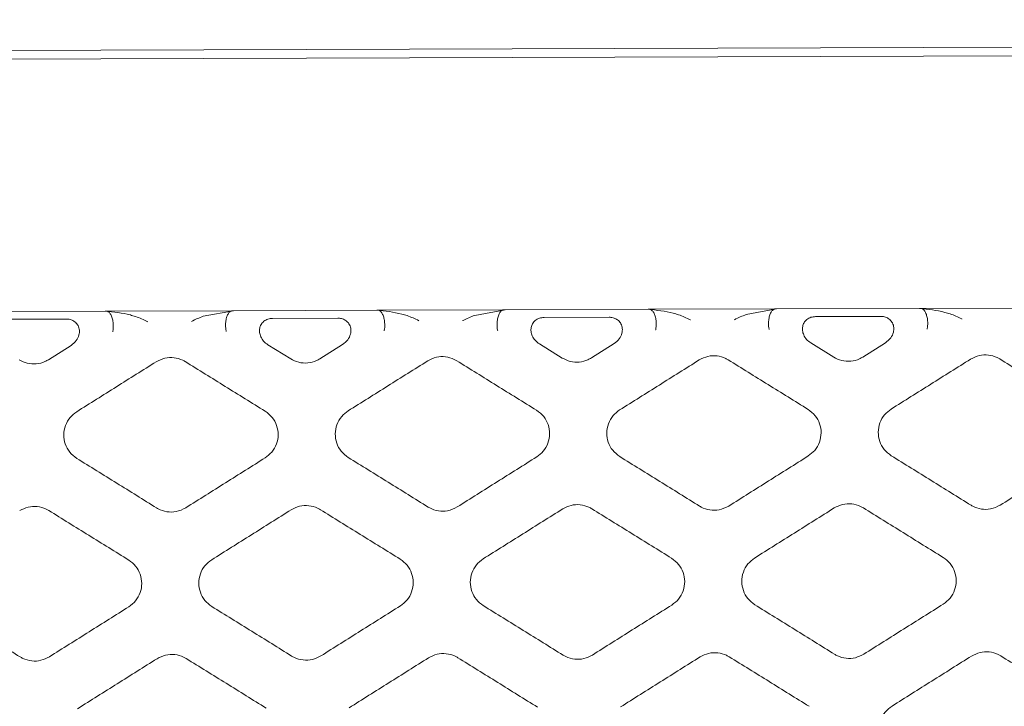
# Model space of a CAD drawing. Units: millimetres. Extents: x -16443 to 11708, y 264 to 3850.
# Drawn here: x -8530 to -8495, y 1719 to 1743 of the extents above; entities that cross this region are included whole.
import ezdxf

# ---------------------------------------------------------------- set-up
doc = ezdxf.new("R2010")
doc.units = ezdxf.units.MM
doc.layers.add('M-OBJECT-FRAME', color=20, linetype='Continuous', lineweight=15)

msp = doc.modelspace()

# ---------------------------------------------------------------- linework, layer by layer
at = {"layer": 'M-OBJECT-FRAME', "linetype": 'Continuous'}
for p, q in [((-8619.829, 1742.069), (-8192.73, 1743.461)), ((-8194.823, 1743.146), (-8617.81, 1741.768)), ((-8526.821, 1733.064), (-8522.241, 1733.079)), ((-8523.325, 1732.878), (-8522.241, 1733.079)), ((-8522.241, 1733.079), (-8517.136, 1733.096)), ((-8517.136, 1733.096), (-8512.556, 1733.111)), ((-8513.64, 1732.91), (-8512.556, 1733.111)), ((-8512.556, 1733.111), (-8507.451, 1733.127)), ((-8507.451, 1733.127), (-8502.871, 1733.142)), ((-8503.955, 1732.941), (-8502.871, 1733.142)), ((-8502.871, 1733.142), (-8497.766, 1733.159)), ((-8497.766, 1733.159), (-8493.186, 1733.174)), ((-8531.926, 1733.047), (-8526.821, 1733.064)), ((-8530.534, 1732.773), (-8528.212, 1732.781)), ((-8520.849, 1732.805), (-8518.527, 1732.812)), ((-8511.164, 1732.836), (-8508.842, 1732.844)), ((-8501.479, 1732.868), (-8499.157, 1732.876)), ((-8528.037, 1731.841), (-8528.848, 1731.33)), ((-8520.203, 1731.358), (-8521.018, 1731.864)), ((-8518.352, 1731.872), (-8519.163, 1731.361)), ((-8510.518, 1731.39), (-8511.333, 1731.895)), ((-8508.667, 1731.904), (-8509.478, 1731.393)), ((-8500.833, 1731.421), (-8501.648, 1731.927)), ((-8498.982, 1731.935), (-8499.793, 1731.424))]:
    msp.add_line(p, q, dxfattribs=at)
for points, knots in [([(-8522.315, 1733.075), (-8522.313, 1733.076), (-8522.308, 1733.077), (-8522.292, 1733.078), (-8522.269, 1733.079), (-8522.251, 1733.079), (-8522.241, 1733.079)], [0, 0, 0, 0, 0.143278, 0.326461, 0.661932, 1, 1, 1, 1]), ([(-8517.136, 1733.096), (-8516.833, 1733.065), (-8516.465, 1733.028), (-8516.114, 1732.921), (-8516.052, 1732.902)], [0, 0, 0, 0, 0.8235026, 1, 1, 1, 1]), ([(-8517.136, 1733.096), (-8517.127, 1733.096), (-8517.109, 1733.096), (-8517.086, 1733.095), (-8517.071, 1733.094), (-8517.065, 1733.093), (-8517.063, 1733.093), (-8517.062, 1733.092)], [0, 0, 0, 0, 0.335982, 0.673866, 0.837019, 0.973393, 1, 1, 1, 1]), ([(-8516.869, 1732.359), (-8516.867, 1732.365), (-8516.859, 1732.403), (-8516.847, 1732.498), (-8516.847, 1732.65), (-8516.872, 1732.815), (-8516.921, 1732.954), (-8516.986, 1733.057), (-8517.037, 1733.081), (-8517.062, 1733.092)], [0, 0, 0, 0, 0.018932, 0.135063, 0.308146, 0.481119, 0.65406, 0.827031, 1, 1, 1, 1]), ([(-8512.819, 1732.372), (-8512.821, 1732.378), (-8512.829, 1732.417), (-8512.842, 1732.511), (-8512.843, 1732.663), (-8512.819, 1732.828), (-8512.771, 1732.967), (-8512.706, 1733.071), (-8512.655, 1733.095), (-8512.63, 1733.107)], [0, 0, 0, 0, 0.0189324, 0.1350634, 0.3081457, 0.481119, 0.6540597, 0.8270306, 1, 1, 1, 1]), ([(-8512.63, 1733.107), (-8512.628, 1733.107), (-8512.623, 1733.108), (-8512.607, 1733.11), (-8512.584, 1733.11), (-8512.566, 1733.11), (-8512.556, 1733.111)], [0, 0, 0, 0, 0.1432779, 0.3264606, 0.6619323, 1, 1, 1, 1]), ([(-8507.451, 1733.127), (-8507.148, 1733.097), (-8506.78, 1733.06), (-8506.429, 1732.952), (-8506.367, 1732.933)], [0, 0, 0, 0, 0.823503, 1, 1, 1, 1]), ([(-8507.451, 1733.127), (-8507.442, 1733.127), (-8507.424, 1733.127), (-8507.401, 1733.127), (-8507.386, 1733.125), (-8507.38, 1733.125), (-8507.378, 1733.124), (-8507.378, 1733.124)], [0, 0, 0, 0, 0.335982, 0.673866, 0.837019, 0.973393, 1, 1, 1, 1]), ([(-8507.184, 1732.391), (-8507.183, 1732.396), (-8507.174, 1732.435), (-8507.162, 1732.53), (-8507.162, 1732.682), (-8507.187, 1732.846), (-8507.236, 1732.985), (-8507.302, 1733.088), (-8507.352, 1733.112), (-8507.378, 1733.124)], [0, 0, 0, 0, 0.018932, 0.135063, 0.308146, 0.481119, 0.65406, 0.827031, 1, 1, 1, 1]), ([(-8503.134, 1732.404), (-8503.136, 1732.409), (-8503.144, 1732.448), (-8503.157, 1732.543), (-8503.158, 1732.695), (-8503.134, 1732.86), (-8503.086, 1732.999), (-8503.021, 1733.102), (-8502.971, 1733.126), (-8502.945, 1733.138)], [0, 0, 0, 0, 0.0189324, 0.1350634, 0.3081457, 0.481119, 0.6540597, 0.8270306, 1, 1, 1, 1]), ([(-8502.945, 1733.138), (-8502.943, 1733.139), (-8502.938, 1733.14), (-8502.922, 1733.141), (-8502.899, 1733.142), (-8502.881, 1733.142), (-8502.871, 1733.142)], [0, 0, 0, 0, 0.143278, 0.326461, 0.661932, 1, 1, 1, 1]), ([(-8497.766, 1733.159), (-8497.463, 1733.128), (-8497.095, 1733.091), (-8496.744, 1732.984), (-8496.682, 1732.965)], [0, 0, 0, 0, 0.823503, 1, 1, 1, 1]), ([(-8497.766, 1733.159), (-8497.757, 1733.159), (-8497.739, 1733.159), (-8497.716, 1733.158), (-8497.701, 1733.157), (-8497.695, 1733.156), (-8497.693, 1733.156), (-8497.693, 1733.156)], [0, 0, 0, 0, 0.3359819, 0.6738659, 0.8370189, 0.9733933, 1, 1, 1, 1]), ([(-8497.499, 1732.422), (-8497.498, 1732.428), (-8497.489, 1732.467), (-8497.477, 1732.561), (-8497.477, 1732.713), (-8497.502, 1732.878), (-8497.551, 1733.017), (-8497.617, 1733.12), (-8497.667, 1733.144), (-8497.693, 1733.156)], [0, 0, 0, 0, 0.018932, 0.135063, 0.308146, 0.481119, 0.65406, 0.827031, 1, 1, 1, 1]), ([(-8528.037, 1731.841), (-8527.97, 1731.893), (-8527.844, 1731.993), (-8527.75, 1732.193), (-8527.732, 1732.382), (-8527.778, 1732.543), (-8527.875, 1732.668), (-8528.003, 1732.748), (-8528.12, 1732.778), (-8528.191, 1732.78), (-8528.212, 1732.781)], [0, 0, 0, 0, 0.18995, 0.359167, 0.488835, 0.619103, 0.734134, 0.841863, 0.953406, 1, 1, 1, 1]), ([(-8526.821, 1733.064), (-8526.518, 1733.034), (-8526.15, 1732.997), (-8525.799, 1732.889), (-8525.737, 1732.87)], [0, 0, 0, 0, 0.823503, 1, 1, 1, 1]), ([(-8526.821, 1733.064), (-8526.812, 1733.064), (-8526.794, 1733.064), (-8526.771, 1733.063), (-8526.756, 1733.062), (-8526.75, 1733.061), (-8526.748, 1733.061), (-8526.747, 1733.061)], [0, 0, 0, 0, 0.335982, 0.673866, 0.837019, 0.973393, 1, 1, 1, 1]), ([(-8526.554, 1732.328), (-8526.552, 1732.333), (-8526.544, 1732.372), (-8526.532, 1732.467), (-8526.532, 1732.619), (-8526.557, 1732.783), (-8526.606, 1732.922), (-8526.671, 1733.025), (-8526.722, 1733.049), (-8526.747, 1733.061)], [0, 0, 0, 0, 0.018932, 0.135063, 0.308146, 0.481119, 0.65406, 0.827031, 1, 1, 1, 1]), ([(-8525.737, 1732.87), (-8525.594, 1732.817), (-8525.449, 1732.763), (-8525.317, 1732.687), (-8525.315, 1732.685)], [0, 0, 0, 0, 0.983947, 1, 1, 1, 1]), ([(-8523.745, 1732.69), (-8523.743, 1732.692), (-8523.611, 1732.769), (-8523.467, 1732.824), (-8523.325, 1732.878)], [0, 0, 0, 0, 0.016053, 1, 1, 1, 1]), ([(-8522.504, 1732.341), (-8522.505, 1732.346), (-8522.514, 1732.385), (-8522.527, 1732.48), (-8522.528, 1732.632), (-8522.504, 1732.797), (-8522.456, 1732.936), (-8522.391, 1733.039), (-8522.34, 1733.063), (-8522.315, 1733.075)], [0, 0, 0, 0, 0.0189324, 0.1350634, 0.3081457, 0.481119, 0.6540597, 0.8270306, 1, 1, 1, 1]), ([(-8520.849, 1732.805), (-8520.905, 1732.8), (-8521.018, 1732.79), (-8521.164, 1732.709), (-8521.265, 1732.591), (-8521.317, 1732.451), (-8521.321, 1732.299), (-8521.275, 1732.139), (-8521.176, 1731.981), (-8521.071, 1731.904), (-8521.018, 1731.864)], [0, 0, 0, 0, 0.124985, 0.250497, 0.364702, 0.472302, 0.58409, 0.708264, 0.850091, 1, 1, 1, 1]), ([(-8518.352, 1731.872), (-8518.285, 1731.925), (-8518.159, 1732.025), (-8518.066, 1732.225), (-8518.047, 1732.413), (-8518.093, 1732.575), (-8518.191, 1732.7), (-8518.318, 1732.779), (-8518.435, 1732.81), (-8518.506, 1732.812), (-8518.527, 1732.812)], [0, 0, 0, 0, 0.18995, 0.359167, 0.488835, 0.619103, 0.734134, 0.841863, 0.953406, 1, 1, 1, 1]), ([(-8516.052, 1732.902), (-8515.909, 1732.849), (-8515.764, 1732.795), (-8515.632, 1732.718), (-8515.63, 1732.717)], [0, 0, 0, 0, 0.983947, 1, 1, 1, 1]), ([(-8514.06, 1732.722), (-8514.058, 1732.723), (-8513.926, 1732.801), (-8513.782, 1732.856), (-8513.64, 1732.91)], [0, 0, 0, 0, 0.016053, 1, 1, 1, 1]), ([(-8511.164, 1732.836), (-8511.22, 1732.832), (-8511.333, 1732.822), (-8511.479, 1732.74), (-8511.58, 1732.622), (-8511.632, 1732.483), (-8511.636, 1732.331), (-8511.59, 1732.171), (-8511.491, 1732.013), (-8511.387, 1731.935), (-8511.333, 1731.895)], [0, 0, 0, 0, 0.124985, 0.250497, 0.364702, 0.472302, 0.58409, 0.708264, 0.850091, 1, 1, 1, 1]), ([(-8508.667, 1731.904), (-8508.6, 1731.957), (-8508.474, 1732.056), (-8508.381, 1732.257), (-8508.362, 1732.445), (-8508.408, 1732.606), (-8508.506, 1732.731), (-8508.633, 1732.811), (-8508.75, 1732.841), (-8508.821, 1732.843), (-8508.842, 1732.844)], [0, 0, 0, 0, 0.1899499, 0.3591669, 0.4888352, 0.6191029, 0.7341338, 0.8418626, 0.9534065, 1, 1, 1, 1]), ([(-8506.367, 1732.933), (-8506.224, 1732.88), (-8506.08, 1732.827), (-8505.947, 1732.75), (-8505.945, 1732.748)], [0, 0, 0, 0, 0.983947, 1, 1, 1, 1]), ([(-8504.375, 1732.754), (-8504.373, 1732.755), (-8504.241, 1732.833), (-8504.097, 1732.887), (-8503.955, 1732.941)], [0, 0, 0, 0, 0.016053, 1, 1, 1, 1]), ([(-8501.479, 1732.868), (-8501.535, 1732.863), (-8501.648, 1732.853), (-8501.794, 1732.772), (-8501.895, 1732.654), (-8501.947, 1732.514), (-8501.951, 1732.363), (-8501.905, 1732.202), (-8501.806, 1732.044), (-8501.702, 1731.967), (-8501.648, 1731.927)], [0, 0, 0, 0, 0.124985, 0.250497, 0.364702, 0.472302, 0.58409, 0.708264, 0.850091, 1, 1, 1, 1]), ([(-8498.982, 1731.935), (-8498.915, 1731.988), (-8498.789, 1732.088), (-8498.696, 1732.288), (-8498.677, 1732.477), (-8498.723, 1732.638), (-8498.821, 1732.763), (-8498.949, 1732.842), (-8499.065, 1732.873), (-8499.136, 1732.875), (-8499.157, 1732.876)], [0, 0, 0, 0, 0.18995, 0.359167, 0.488835, 0.619103, 0.734134, 0.841863, 0.953406, 1, 1, 1, 1]), ([(-8496.682, 1732.965), (-8496.539, 1732.912), (-8496.395, 1732.858), (-8496.262, 1732.781), (-8496.26, 1732.78)], [0, 0, 0, 0, 0.983947, 1, 1, 1, 1]), ([(-8529.888, 1731.326), (-8529.795, 1731.28), (-8529.605, 1731.185), (-8529.278, 1731.167), (-8529.02, 1731.232), (-8528.888, 1731.307), (-8528.848, 1731.33)], [0, 0, 0, 0, 0.284024, 0.581, 0.874704, 1, 1, 1, 1]), ([(-8525.002, 1731.257), (-8524.9, 1731.307), (-8524.701, 1731.406), (-8524.363, 1731.417), (-8524.117, 1731.348), (-8523.994, 1731.278), (-8523.964, 1731.26)], [0, 0, 0, 0, 0.311092, 0.607899, 0.902671, 1, 1, 1, 1]), ([(-8520.203, 1731.358), (-8520.11, 1731.311), (-8519.92, 1731.216), (-8519.593, 1731.199), (-8519.335, 1731.263), (-8519.203, 1731.339), (-8519.163, 1731.361)], [0, 0, 0, 0, 0.284024, 0.581, 0.874704, 1, 1, 1, 1]), ([(-8515.317, 1731.288), (-8515.215, 1731.339), (-8515.016, 1731.438), (-8514.678, 1731.448), (-8514.432, 1731.38), (-8514.309, 1731.309), (-8514.279, 1731.291)], [0, 0, 0, 0, 0.311092, 0.607899, 0.902671, 1, 1, 1, 1]), ([(-8510.518, 1731.39), (-8510.425, 1731.343), (-8510.235, 1731.248), (-8509.908, 1731.23), (-8509.65, 1731.295), (-8509.518, 1731.37), (-8509.478, 1731.393)], [0, 0, 0, 0, 0.284024, 0.581, 0.874704, 1, 1, 1, 1]), ([(-8505.632, 1731.32), (-8505.53, 1731.37), (-8505.331, 1731.47), (-8504.993, 1731.48), (-8504.747, 1731.412), (-8504.624, 1731.341), (-8504.594, 1731.323)], [0, 0, 0, 0, 0.311092, 0.607899, 0.902671, 1, 1, 1, 1]), ([(-8501.746, 1729.558), (-8501.984, 1729.705), (-8502.459, 1730), (-8503.408, 1730.588), (-8504.12, 1731.029), (-8504.594, 1731.323)], [0, 0, 0, 0, 0.250355, 0.50071, 1, 1, 1, 1]), ([(-8500.833, 1731.421), (-8500.74, 1731.375), (-8500.55, 1731.279), (-8500.223, 1731.262), (-8499.965, 1731.326), (-8499.833, 1731.402), (-8499.793, 1731.424)], [0, 0, 0, 0, 0.284024, 0.581, 0.874704, 1, 1, 1, 1]), ([(-8495.947, 1731.351), (-8496.184, 1731.202), (-8496.657, 1730.905), (-8497.603, 1730.31), (-8498.311, 1729.864), (-8498.784, 1729.567)], [0, 0, 0, 0, 0.250355, 0.50071, 1, 1, 1, 1]), ([(-8495.947, 1731.351), (-8495.845, 1731.402), (-8495.646, 1731.501), (-8495.308, 1731.511), (-8495.062, 1731.443), (-8494.939, 1731.372), (-8494.909, 1731.355)], [0, 0, 0, 0, 0.311092, 0.607899, 0.902671, 1, 1, 1, 1]), ([(-8492.061, 1729.589), (-8492.299, 1729.736), (-8492.774, 1730.031), (-8493.723, 1730.62), (-8494.435, 1731.061), (-8494.909, 1731.355)], [0, 0, 0, 0, 0.250355, 0.50071, 1, 1, 1, 1]), ([(-8525.002, 1731.257), (-8525.239, 1731.108), (-8525.712, 1730.81), (-8526.657, 1730.215), (-8527.366, 1729.77), (-8527.838, 1729.473)], [0, 0, 0, 0, 0.250355, 0.50071, 1, 1, 1, 1]), ([(-8521.116, 1729.494), (-8521.354, 1729.642), (-8521.829, 1729.937), (-8522.778, 1730.525), (-8523.49, 1730.966), (-8523.964, 1731.26)], [0, 0, 0, 0, 0.250355, 0.50071, 1, 1, 1, 1]), ([(-8515.317, 1731.288), (-8515.554, 1731.139), (-8516.027, 1730.842), (-8516.972, 1730.247), (-8517.681, 1729.801), (-8518.153, 1729.504)], [0, 0, 0, 0, 0.250355, 0.50071, 1, 1, 1, 1]), ([(-8511.431, 1729.526), (-8511.669, 1729.673), (-8512.144, 1729.968), (-8513.093, 1730.557), (-8513.805, 1730.998), (-8514.279, 1731.291)], [0, 0, 0, 0, 0.250355, 0.50071, 1, 1, 1, 1]), ([(-8505.632, 1731.32), (-8505.869, 1731.171), (-8506.342, 1730.873), (-8507.287, 1730.279), (-8507.996, 1729.833), (-8508.469, 1729.536)], [0, 0, 0, 0, 0.250355, 0.50071, 1, 1, 1, 1]), ([(-8498.779, 1727.904), (-8498.869, 1727.974), (-8499.048, 1728.112), (-8499.206, 1728.414), (-8499.262, 1728.745), (-8499.2, 1729.079), (-8499.038, 1729.372), (-8498.865, 1729.504), (-8498.784, 1729.567)], [0, 0, 0, 0, 0.171018, 0.336089, 0.504822, 0.675186, 0.845742, 1, 1, 1, 1]), ([(-8527.833, 1727.81), (-8527.924, 1727.88), (-8528.103, 1728.017), (-8528.261, 1728.32), (-8528.317, 1728.651), (-8528.255, 1728.985), (-8528.093, 1729.278), (-8527.92, 1729.41), (-8527.838, 1729.473)], [0, 0, 0, 0, 0.171018, 0.336089, 0.504822, 0.675186, 0.845742, 1, 1, 1, 1]), ([(-8521.116, 1729.494), (-8521.025, 1729.424), (-8520.847, 1729.287), (-8520.688, 1728.984), (-8520.632, 1728.653), (-8520.694, 1728.319), (-8520.856, 1728.026), (-8521.029, 1727.894), (-8521.11, 1727.831)], [0, 0, 0, 0, 0.171009, 0.33633, 0.505526, 0.676134, 0.846454, 1, 1, 1, 1]), ([(-8518.148, 1727.841), (-8518.239, 1727.911), (-8518.418, 1728.049), (-8518.576, 1728.351), (-8518.632, 1728.682), (-8518.57, 1729.016), (-8518.408, 1729.309), (-8518.235, 1729.441), (-8518.153, 1729.504)], [0, 0, 0, 0, 0.171018, 0.336089, 0.504822, 0.675186, 0.845742, 1, 1, 1, 1]), ([(-8511.431, 1729.526), (-8511.34, 1729.456), (-8511.162, 1729.318), (-8511.003, 1729.016), (-8510.947, 1728.684), (-8511.009, 1728.35), (-8511.172, 1728.057), (-8511.344, 1727.925), (-8511.425, 1727.863)], [0, 0, 0, 0, 0.171009, 0.33633, 0.505526, 0.676134, 0.846454, 1, 1, 1, 1]), ([(-8508.463, 1727.873), (-8508.554, 1727.943), (-8508.733, 1728.08), (-8508.891, 1728.383), (-8508.947, 1728.714), (-8508.885, 1729.048), (-8508.723, 1729.341), (-8508.55, 1729.473), (-8508.469, 1729.536)], [0, 0, 0, 0, 0.171018, 0.336089, 0.504822, 0.675186, 0.845742, 1, 1, 1, 1]), ([(-8501.746, 1729.558), (-8501.655, 1729.488), (-8501.477, 1729.35), (-8501.318, 1729.048), (-8501.262, 1728.716), (-8501.324, 1728.382), (-8501.487, 1728.089), (-8501.659, 1727.957), (-8501.74, 1727.895)], [0, 0, 0, 0, 0.171009, 0.33633, 0.505526, 0.676134, 0.846454, 1, 1, 1, 1]), ([(-8527.833, 1727.81), (-8527.596, 1727.662), (-8527.121, 1727.368), (-8526.172, 1726.779), (-8525.461, 1726.337), (-8524.986, 1726.043)], [0, 0, 0, 0, 0.250255, 0.50051, 1, 1, 1, 1]), ([(-8523.945, 1726.046), (-8523.709, 1726.195), (-8523.236, 1726.493), (-8522.29, 1727.088), (-8521.582, 1727.534), (-8521.11, 1727.831)], [0, 0, 0, 0, 0.2502551, 0.5005103, 1, 1, 1, 1]), ([(-8518.148, 1727.841), (-8517.911, 1727.694), (-8517.436, 1727.399), (-8516.487, 1726.81), (-8515.776, 1726.369), (-8515.301, 1726.074)], [0, 0, 0, 0, 0.250255, 0.50051, 1, 1, 1, 1]), ([(-8514.26, 1726.078), (-8514.024, 1726.227), (-8513.551, 1726.525), (-8512.606, 1727.12), (-8511.897, 1727.566), (-8511.425, 1727.863)], [0, 0, 0, 0, 0.250255, 0.50051, 1, 1, 1, 1]), ([(-8508.463, 1727.873), (-8508.226, 1727.725), (-8507.751, 1727.431), (-8506.802, 1726.842), (-8506.091, 1726.4), (-8505.617, 1726.106)], [0, 0, 0, 0, 0.250255, 0.50051, 1, 1, 1, 1]), ([(-8504.576, 1726.109), (-8504.339, 1726.258), (-8503.866, 1726.556), (-8502.921, 1727.151), (-8502.212, 1727.597), (-8501.74, 1727.895)], [0, 0, 0, 0, 0.250255, 0.50051, 1, 1, 1, 1]), ([(-8498.779, 1727.904), (-8498.541, 1727.757), (-8498.066, 1727.462), (-8497.117, 1726.873), (-8496.406, 1726.432), (-8495.932, 1726.137)], [0, 0, 0, 0, 0.250255, 0.50051, 1, 1, 1, 1]), ([(-8494.891, 1726.141), (-8494.654, 1726.29), (-8494.181, 1726.588), (-8493.236, 1727.183), (-8492.527, 1727.629), (-8492.055, 1727.926)], [0, 0, 0, 0, 0.250255, 0.50051, 1, 1, 1, 1]), ([(-8529.871, 1725.944), (-8529.773, 1725.993), (-8529.577, 1726.091), (-8529.243, 1726.106), (-8528.991, 1726.039), (-8528.864, 1725.967), (-8528.83, 1725.947)], [0, 0, 0, 0, 0.298326, 0.596686, 0.893854, 1, 1, 1, 1]), ([(-8520.186, 1725.976), (-8520.088, 1726.025), (-8519.893, 1726.123), (-8519.558, 1726.138), (-8519.306, 1726.071), (-8519.179, 1725.998), (-8519.145, 1725.979)], [0, 0, 0, 0, 0.2983256, 0.5966864, 0.8938543, 1, 1, 1, 1]), ([(-8514.26, 1726.078), (-8514.374, 1726.023), (-8514.586, 1725.92), (-8514.937, 1725.922), (-8515.17, 1725.996), (-8515.282, 1726.063), (-8515.301, 1726.074)], [0, 0, 0, 0, 0.342312, 0.64049, 0.937283, 1, 1, 1, 1]), ([(-8510.501, 1726.007), (-8510.403, 1726.056), (-8510.208, 1726.155), (-8509.873, 1726.169), (-8509.621, 1726.102), (-8509.494, 1726.03), (-8509.46, 1726.01)], [0, 0, 0, 0, 0.298326, 0.596686, 0.893854, 1, 1, 1, 1]), ([(-8504.576, 1726.109), (-8504.689, 1726.054), (-8504.901, 1725.951), (-8505.253, 1725.953), (-8505.485, 1726.028), (-8505.597, 1726.094), (-8505.617, 1726.106)], [0, 0, 0, 0, 0.342312, 0.64049, 0.937283, 1, 1, 1, 1]), ([(-8500.816, 1726.039), (-8500.718, 1726.088), (-8500.523, 1726.186), (-8500.188, 1726.201), (-8499.936, 1726.134), (-8499.809, 1726.061), (-8499.775, 1726.042)], [0, 0, 0, 0, 0.298326, 0.596686, 0.893854, 1, 1, 1, 1]), ([(-8494.891, 1726.141), (-8495.004, 1726.086), (-8495.216, 1725.983), (-8495.568, 1725.985), (-8495.8, 1726.059), (-8495.912, 1726.126), (-8495.932, 1726.137)], [0, 0, 0, 0, 0.342312, 0.64049, 0.937283, 1, 1, 1, 1]), ([(-8525.983, 1724.182), (-8526.22, 1724.329), (-8526.695, 1724.624), (-8527.645, 1725.212), (-8528.356, 1725.654), (-8528.83, 1725.947)], [0, 0, 0, 0, 0.250285, 0.500569, 1, 1, 1, 1]), ([(-8523.945, 1726.046), (-8524.059, 1725.991), (-8524.271, 1725.888), (-8524.622, 1725.89), (-8524.855, 1725.965), (-8524.967, 1726.031), (-8524.986, 1726.043)], [0, 0, 0, 0, 0.342312, 0.64049, 0.937283, 1, 1, 1, 1]), ([(-8520.186, 1725.976), (-8520.423, 1725.827), (-8520.896, 1725.529), (-8521.841, 1724.934), (-8522.55, 1724.488), (-8523.022, 1724.191)], [0, 0, 0, 0, 0.250285, 0.500569, 1, 1, 1, 1]), ([(-8516.298, 1724.213), (-8516.535, 1724.361), (-8517.01, 1724.655), (-8517.96, 1725.244), (-8518.671, 1725.685), (-8519.145, 1725.979)], [0, 0, 0, 0, 0.250285, 0.500569, 1, 1, 1, 1]), ([(-8510.501, 1726.007), (-8510.738, 1725.858), (-8511.211, 1725.561), (-8512.156, 1724.966), (-8512.865, 1724.52), (-8513.337, 1724.223)], [0, 0, 0, 0, 0.250285, 0.500569, 1, 1, 1, 1]), ([(-8506.613, 1724.245), (-8506.85, 1724.392), (-8507.326, 1724.687), (-8508.275, 1725.275), (-8508.986, 1725.717), (-8509.46, 1726.01)], [0, 0, 0, 0, 0.2502847, 0.5005695, 1, 1, 1, 1]), ([(-8500.816, 1726.039), (-8501.053, 1725.89), (-8501.526, 1725.592), (-8502.471, 1724.998), (-8503.18, 1724.552), (-8503.652, 1724.254)], [0, 0, 0, 0, 0.250285, 0.500569, 1, 1, 1, 1]), ([(-8496.928, 1724.276), (-8497.165, 1724.424), (-8497.641, 1724.718), (-8498.59, 1725.307), (-8499.301, 1725.748), (-8499.775, 1726.042)], [0, 0, 0, 0, 0.250285, 0.500569, 1, 1, 1, 1]), ([(-8525.983, 1724.182), (-8525.894, 1724.114), (-8525.718, 1723.979), (-8525.557, 1723.68), (-8525.498, 1723.348), (-8525.556, 1723.015), (-8525.717, 1722.716), (-8525.892, 1722.581), (-8525.977, 1722.515)], [0, 0, 0, 0, 0.166239, 0.332398, 0.500842, 0.670007, 0.839015, 1, 1, 1, 1]), ([(-8523.017, 1722.525), (-8523.105, 1722.593), (-8523.282, 1722.728), (-8523.442, 1723.027), (-8523.501, 1723.358), (-8523.443, 1723.691), (-8523.283, 1723.99), (-8523.108, 1724.125), (-8523.022, 1724.191)], [0, 0, 0, 0, 0.165999, 0.331925, 0.499989, 0.668944, 0.838139, 1, 1, 1, 1]), ([(-8516.298, 1724.213), (-8516.209, 1724.146), (-8516.033, 1724.01), (-8515.872, 1723.711), (-8515.813, 1723.38), (-8515.871, 1723.046), (-8516.032, 1722.748), (-8516.207, 1722.613), (-8516.292, 1722.547)], [0, 0, 0, 0, 0.166239, 0.332398, 0.500842, 0.670007, 0.839015, 1, 1, 1, 1]), ([(-8513.332, 1722.557), (-8513.42, 1722.624), (-8513.597, 1722.759), (-8513.757, 1723.058), (-8513.816, 1723.389), (-8513.758, 1723.723), (-8513.598, 1724.021), (-8513.423, 1724.157), (-8513.337, 1724.223)], [0, 0, 0, 0, 0.165999, 0.331925, 0.499989, 0.668944, 0.838139, 1, 1, 1, 1]), ([(-8506.613, 1724.245), (-8506.524, 1724.177), (-8506.348, 1724.042), (-8506.187, 1723.743), (-8506.128, 1723.411), (-8506.186, 1723.078), (-8506.347, 1722.779), (-8506.522, 1722.644), (-8506.607, 1722.578)], [0, 0, 0, 0, 0.166239, 0.332398, 0.500842, 0.670007, 0.839015, 1, 1, 1, 1]), ([(-8503.647, 1722.588), (-8503.735, 1722.656), (-8503.912, 1722.791), (-8504.072, 1723.09), (-8504.131, 1723.421), (-8504.073, 1723.754), (-8503.913, 1724.053), (-8503.738, 1724.188), (-8503.652, 1724.254)], [0, 0, 0, 0, 0.165999, 0.331925, 0.499989, 0.668944, 0.838139, 1, 1, 1, 1]), ([(-8496.928, 1724.276), (-8496.839, 1724.209), (-8496.663, 1724.073), (-8496.502, 1723.774), (-8496.443, 1723.443), (-8496.501, 1723.109), (-8496.662, 1722.811), (-8496.837, 1722.676), (-8496.922, 1722.61)], [0, 0, 0, 0, 0.166239, 0.332398, 0.500842, 0.670007, 0.839015, 1, 1, 1, 1]), ([(-8519.127, 1720.762), (-8518.891, 1720.911), (-8518.418, 1721.208), (-8517.472, 1721.804), (-8516.764, 1722.25), (-8516.292, 1722.547)], [0, 0, 0, 0, 0.2502003, 0.5004006, 1, 1, 1, 1]), ([(-8513.332, 1722.557), (-8513.095, 1722.409), (-8512.62, 1722.115), (-8511.671, 1721.526), (-8510.959, 1721.084), (-8510.485, 1720.79)], [0, 0, 0, 0, 0.2502, 0.500401, 1, 1, 1, 1]), ([(-8509.442, 1720.793), (-8509.206, 1720.942), (-8508.733, 1721.24), (-8507.788, 1721.835), (-8507.079, 1722.281), (-8506.607, 1722.578)], [0, 0, 0, 0, 0.2502003, 0.5004006, 1, 1, 1, 1]), ([(-8503.647, 1722.588), (-8503.41, 1722.441), (-8502.935, 1722.146), (-8501.986, 1721.557), (-8501.274, 1721.116), (-8500.8, 1720.821)], [0, 0, 0, 0, 0.2502, 0.500401, 1, 1, 1, 1]), ([(-8499.757, 1720.825), (-8499.521, 1720.974), (-8499.048, 1721.272), (-8498.103, 1721.867), (-8497.394, 1722.313), (-8496.922, 1722.61)], [0, 0, 0, 0, 0.2502, 0.500401, 1, 1, 1, 1]), ([(-8532.702, 1722.493), (-8532.465, 1722.346), (-8531.99, 1722.052), (-8531.041, 1721.463), (-8530.329, 1721.021), (-8529.855, 1720.727)], [0, 0, 0, 0, 0.2502, 0.500401, 1, 1, 1, 1]), ([(-8528.812, 1720.73), (-8528.576, 1720.879), (-8528.103, 1721.177), (-8527.157, 1721.772), (-8526.449, 1722.218), (-8525.977, 1722.515)], [0, 0, 0, 0, 0.2502, 0.500401, 1, 1, 1, 1]), ([(-8523.017, 1722.525), (-8522.78, 1722.378), (-8522.305, 1722.083), (-8521.356, 1721.494), (-8520.644, 1721.053), (-8520.17, 1720.758)], [0, 0, 0, 0, 0.2502, 0.500401, 1, 1, 1, 1]), ([(-8524.97, 1720.663), (-8524.871, 1720.712), (-8524.674, 1720.811), (-8524.337, 1720.825), (-8524.085, 1720.757), (-8523.959, 1720.685), (-8523.927, 1720.666)], [0, 0, 0, 0, 0.299879, 0.599763, 0.898889, 1, 1, 1, 1]), ([(-8515.285, 1720.694), (-8515.186, 1720.744), (-8514.989, 1720.843), (-8514.652, 1720.857), (-8514.401, 1720.789), (-8514.274, 1720.716), (-8514.242, 1720.698)], [0, 0, 0, 0, 0.299879, 0.599763, 0.898889, 1, 1, 1, 1]), ([(-8509.442, 1720.793), (-8509.541, 1720.744), (-8509.738, 1720.645), (-8510.075, 1720.631), (-8510.326, 1720.699), (-8510.453, 1720.771), (-8510.485, 1720.79)], [0, 0, 0, 0, 0.299575, 0.599152, 0.898156, 1, 1, 1, 1]), ([(-8505.6, 1720.726), (-8505.501, 1720.775), (-8505.304, 1720.874), (-8504.967, 1720.888), (-8504.716, 1720.82), (-8504.589, 1720.748), (-8504.557, 1720.729)], [0, 0, 0, 0, 0.299879, 0.599763, 0.898889, 1, 1, 1, 1]), ([(-8499.757, 1720.825), (-8499.856, 1720.775), (-8500.053, 1720.677), (-8500.39, 1720.662), (-8500.641, 1720.73), (-8500.768, 1720.803), (-8500.8, 1720.821)], [0, 0, 0, 0, 0.299575, 0.599152, 0.898156, 1, 1, 1, 1]), ([(-8495.915, 1720.757), (-8495.816, 1720.807), (-8495.619, 1720.906), (-8495.282, 1720.92), (-8495.031, 1720.852), (-8494.904, 1720.779), (-8494.872, 1720.761)], [0, 0, 0, 0, 0.299879, 0.599763, 0.898889, 1, 1, 1, 1]), ([(-8528.812, 1720.73), (-8528.911, 1720.681), (-8529.108, 1720.582), (-8529.444, 1720.568), (-8529.696, 1720.636), (-8529.823, 1720.708), (-8529.855, 1720.727)], [0, 0, 0, 0, 0.299575, 0.599152, 0.898156, 1, 1, 1, 1]), ([(-8524.97, 1720.663), (-8525.206, 1720.514), (-8525.679, 1720.216), (-8526.625, 1719.622), (-8527.333, 1719.176), (-8527.806, 1718.879)], [0, 0, 0, 0, 0.250221, 0.500441, 1, 1, 1, 1]), ([(-8521.079, 1718.9), (-8521.317, 1719.048), (-8521.792, 1719.342), (-8522.741, 1719.931), (-8523.453, 1720.372), (-8523.927, 1720.666)], [0, 0, 0, 0, 0.2502206, 0.5004411, 1, 1, 1, 1]), ([(-8519.127, 1720.762), (-8519.226, 1720.712), (-8519.423, 1720.613), (-8519.759, 1720.599), (-8520.011, 1720.667), (-8520.138, 1720.74), (-8520.17, 1720.758)], [0, 0, 0, 0, 0.299575, 0.599152, 0.898156, 1, 1, 1, 1]), ([(-8515.285, 1720.694), (-8515.521, 1720.546), (-8515.994, 1720.248), (-8516.94, 1719.653), (-8517.649, 1719.207), (-8518.121, 1718.91)], [0, 0, 0, 0, 0.250221, 0.500441, 1, 1, 1, 1]), ([(-8511.395, 1718.932), (-8511.632, 1719.079), (-8512.107, 1719.374), (-8513.056, 1719.963), (-8513.768, 1720.404), (-8514.242, 1720.698)], [0, 0, 0, 0, 0.250221, 0.500441, 1, 1, 1, 1]), ([(-8505.6, 1720.726), (-8505.836, 1720.577), (-8506.309, 1720.28), (-8507.255, 1719.685), (-8507.964, 1719.239), (-8508.436, 1718.942)], [0, 0, 0, 0, 0.250221, 0.500441, 1, 1, 1, 1]), ([(-8501.71, 1718.964), (-8501.947, 1719.111), (-8502.422, 1719.405), (-8503.371, 1719.994), (-8504.083, 1720.435), (-8504.557, 1720.729)], [0, 0, 0, 0, 0.250221, 0.500441, 1, 1, 1, 1]), ([(-8495.915, 1720.757), (-8496.151, 1720.609), (-8496.624, 1720.311), (-8497.57, 1719.716), (-8498.279, 1719.27), (-8498.751, 1718.973)], [0, 0, 0, 0, 0.250221, 0.500441, 1, 1, 1, 1]), ([(-8492.025, 1718.995), (-8492.262, 1719.142), (-8492.737, 1719.437), (-8493.687, 1720.026), (-8494.398, 1720.467), (-8494.872, 1720.761)], [0, 0, 0, 0, 0.2502206, 0.5004411, 1, 1, 1, 1]), ([(-8498.746, 1717.304), (-8498.834, 1717.372), (-8499.011, 1717.507), (-8499.172, 1717.807), (-8499.23, 1718.139), (-8499.173, 1718.471), (-8499.013, 1718.771), (-8498.837, 1718.906), (-8498.751, 1718.973)], [0, 0, 0, 0, 0.166443, 0.332837, 0.500468, 0.668384, 0.836461, 1, 1, 1, 1])]:
    msp.add_open_spline(points, degree=3, knots=knots, dxfattribs=at)

doc.saveas('drawing.dxf')
